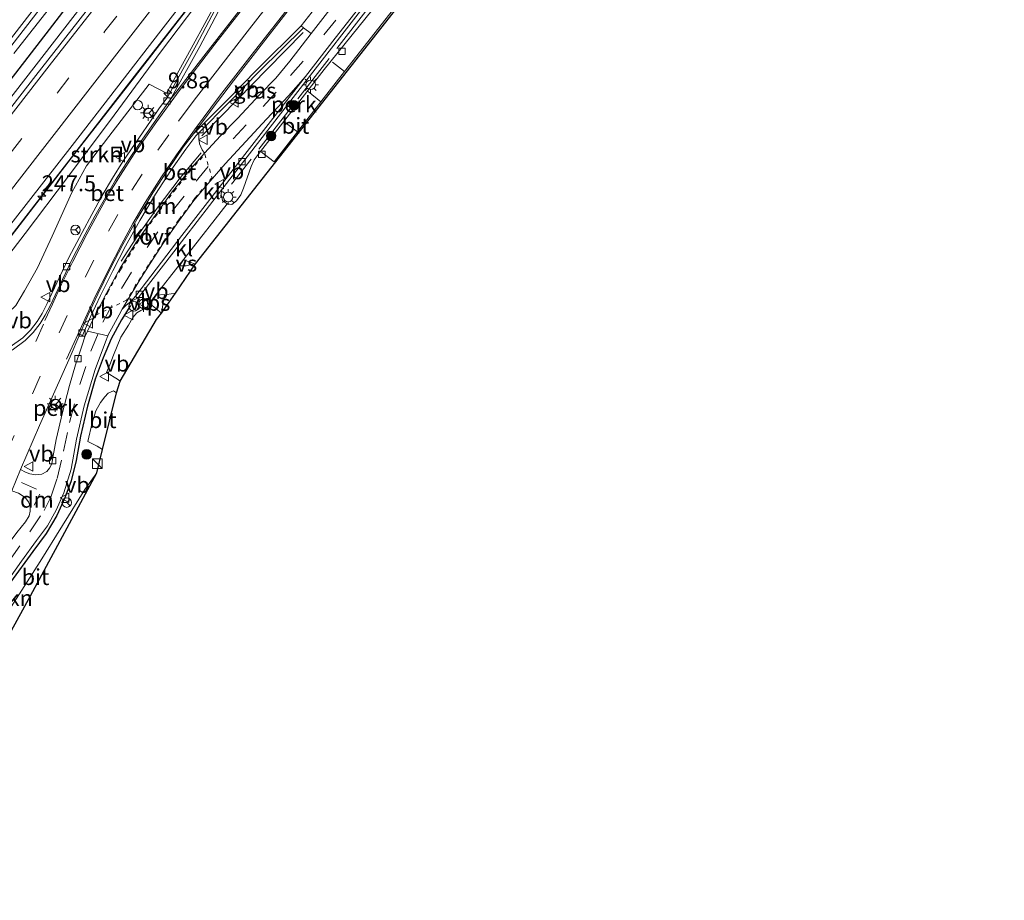
# Model space of a CAD drawing. Units: metres. Extents: x 179990 to 190010, y 325000 to 331253.
# Drawn here: x 181790 to 181945, y 325046 to 325185 of the extents above; entities that cross this region are included whole.
import ezdxf
from ezdxf.enums import TextEntityAlignment as Align

# ---------------------------------------------------------------- set-up
doc = ezdxf.new("R2010")
doc.units = ezdxf.units.M
for name, pattern in [('IE-TERREINAFSCHEIDING', [10, 8, -2]), ('VW-3-9_STREEP', [12, 3, -9]), ('VW-6060_STREEP', [1.2, 0.6, -0.6])]:
    doc.linetypes.add(name, pattern=pattern)
doc.layers.get('0').update_dxf_attribs({"lineweight": 25})
for name, color, linetype, lineweight in [('B-ME-AL-OVERIG-GV-B6', 7, 'BV-GELEIDERAIL', 18), ('B-ME-AM-KILOMETR-S-B1', 7, 'Continuous', 18), ('B-ME-BV-GELEIDECONSTRUCTIE-ANTIVERBLINDINGSSCHERM-L-B1', 213, 'BV-ANTIVERBLINDINGSSCHERM', 18), ('B-ME-BV-GELEIDECONSTRUCTIE-GELEIDERAIL-L-B1', 213, 'BV-GELEIDERAIL', 18), ('B-ME-GR-BOOM-S-B1', 93, 'Continuous', 18), ('B-ME-GR-STRUIKEN-GV-B6', 93, 'Continuous', 18), ('B-ME-IE-GRASLAND-GV-B6', 93, 'Continuous', 18), ('B-ME-IE-INRICHTINGSELEMENT-S-B1', 253, 'Continuous', 18), ('B-ME-IE-MEUBILAIR_WEGMEUBILAIR-LICHTMAST-S-B1', 8, 'Continuous', 18), ('B-ME-IE-TERREINAFSCHEIDING-HAAG-L-B1', 10, 'Continuous', 25), ('B-ME-IE-TERREINAFSCHEIDING-RASTERHEKWERK-L-B1', 8, 'IE-TERREINAFSCHEIDING', 18), ('B-ME-KG-KADASTRAAL-OPNAMEDTMGRENS-L-B1', 10, 'Continuous', 25), ('B-ME-VH-VERH_SOORT-BETON-OVERIG-GV-B6', 8, 'IE-TERREINAFSCHEIDING-NATUURLIJK-HOUTWAL', 18), ('B-ME-VH-VERH_SOORT-BITUMEN-GV-B6', 8, 'IE-TERREINAFSCHEIDING-NATUURLIJK-HOUTWAL', 18), ('B-ME-VH-VERH_SOORT-KLINKERS-GV-B6', 8, 'IE-TERREINAFSCHEIDING-NATUURLIJK-HOUTWAL', 18), ('B-ME-VH-VERH_SOORT-TEGELS-GV-B6', 8, 'Continuous', 18), ('B-ME-VV-KOLK-S-B1', 8, 'Continuous', 18), ('B-ME-VW-MARKERING-39STREEP-015-L-B1', 255, 'VW-3-9_STREEP', 18), ('B-ME-VW-MARKERING-6060STRP10-GV-B6', 255, 'VW-6060_STREEP', 18), ('B-ME-VW-MARKERING-DRIEHOEK-L-B1', 7, 'VW-HAAIETAND70-R-B', 18), ('B-ME-VW-MARKERING-STREEP-015-L-B1', 7, 'Continuous', 18), ('B-ME-VW-MARKERING-VERDRIJFSTRP-GV-B6', 7, 'Continuous', 18), ('B-ME-VW-MARKERING-VLAKMARK-GV-B6', 7, 'Continuous', 18), ('B-ME-VW-MEUBILAIR_WEGMEUBILAIR-RONA-S-B1', 8, 'Continuous', 18), ('B-ME-VW-MEUBILAIR_WEGMEUBILAIR-VERKEERSBORD-S-B1', 8, 'Continuous', 18)]:
    doc.layers.add(name, color=color, linetype=linetype, lineweight=lineweight)
doc.styles.add('NLCS-ISO', font='NLCS-ISO.TTF')
doc.linetypes.add('BV-ANTIVERBLINDINGSSCHERM', pattern='A,2,-1,[22,NLCS.SHX,S=1,R=0,X=0,Y=0],-1', length=4)
doc.linetypes.add('BV-GELEIDERAIL', pattern='A,10,-3,[108,NLCS.SHX,S=1,R=0,X=0,Y=0],-3', length=16)
doc.linetypes.add('IE-TERREINAFSCHEIDING-NATUURLIJK-HOUTWAL', pattern='A,7,-1.5,[67,NLCS.SHX,S=0.75,R=45,X=0,Y=0],-1.5,7,-1.5,[70,NLCS.SHX,S=0.75,R=0,X=0,Y=0],-1.5', length=20)
doc.linetypes.add('VW-HAAIETAND70-R-B', pattern='A,0,-0.5,[153,NLCS.SHX,S=1,R=180,X=-0.375,Y=0],-0.5', length=1)

# ---------------------------------------------------------------- blocks, each defined once
blk = doc.blocks.new('kast')
blk.add_line((-0.75, -0.75), (0.75, 0.75))
blk.add_lwpolyline([(-0.75, 0.75), (0.75, 0.75), (0.75, -0.75), (-0.75, -0.75)], close=True)
blk = doc.blocks.new('put')
for p, q in [((0.75, 0.75), (-0.75, 0.75)), ((-0.75, 0.75), (-0.75, -0.75)), ((0.75, -0.75), (0.75, 0.75)), ((-0.75, -0.75), (0.75, -0.75))]:
    blk.add_line(p, q)
blk.add_lwpolyline([(-0.625, 0.625), (0.625, 0.625), (0.625, -0.625), (-0.625, -0.625)], close=True)
blk = doc.blocks.new('dtb')
blk.add_circle((0, 0), 0.75)
blk = doc.blocks.new('verkeersbord')
for p, q in [((0, 0.75), (-0.75, -0.625)), ((0.75, -0.625), (0, 0.75)), ((-0.75, -0.625), (0.75, -0.625))]:
    blk.add_line(p, q)
blk = doc.blocks.new('wegwijzer')
for q in [(-0.53, -0.53), (0, 0.75), (0.53, -0.53)]:
    blk.add_line((0, 0), q)
blk.add_circle((0, 0), 0.75)
blk = doc.blocks.new('boom')
blk.add_hatch(color=256).paths.add_polyline_path([(-0.75, 0, 1), (0.75, 0, 1)])
blk.add_circle((0, 0), 0.75)
blk = doc.blocks.new('hecto')
for p, q in [((0, 0.625), (-0.625, 0)), ((0, -0.625), (0, 0.625)), ((-0.625, 0), (0.625, 0)), ((0.625, 0), (0, -0.625))]:
    blk.add_line(p, q)
blk = doc.blocks.new('kolk')
blk.add_lwpolyline([(-0.5, -0.5), (0.5, -0.5), (0.5, 0.5), (-0.5, 0.5)], close=True)
blk = doc.blocks.new('lantaarnpaal')
for p, q in [((-0.75, 0), (-1.25, 0)), ((-0.88, 0.88), (-0.53, 0.53)), ((0, 0.75), (0, 1.25)), ((0.53, 0.53), (0.88, 0.88)), ((0.75, 0), (1.25, 0)), ((-0.53, -0.53), (-0.88, -0.88)), ((0, -0.75), (0, -1.25)), ((0.53, -0.53), (0.88, -0.88))]:
    blk.add_line(p, q)
blk.add_circle((0, 0), 0.75)

msp = doc.modelspace()

# ---------------------------------------------------------------- linework, layer by layer
at = {"layer": 'B-ME-AL-OVERIG-GV-B6'}
for points in [[(181845.35, 325185.95, 113.95), (181837.9, 325176.69, 114.08), (181827.5, 325163.34, 114.08), (181826.91, 325162.53, 114.09), (181826.45, 325161.46, 114.11), (181825.21, 325158.08, 114.16), (181824.8, 325157.02, 114.19), (181824.11, 325156.09, 114.17), (181823.38, 325155.49, 114.13), (181822.67, 325155.61, 114.1), (181821.91, 325156.11, 114.09), (181821.75, 325156.91, 114.06), (181821.66, 325156.81, 114.06), (181821.84, 325157.84, 113.99), (181835.4, 325175.35, 113.96), (181844.34, 325186.84, 113.96), (181845.35, 325185.95, 113.95)], [(181799.51, 325135.15, 114.09), (181799.95, 325134.95, 114.09), (181800.32, 325134.75, 114.11), (181799.92, 325133.41, 114.13), (181798.85, 325130.32, 114.19), (181797.93, 325127.08, 114.18), (181796.79, 325122.82, 114.22), (181795.8, 325118.59, 114.25), (181795.3, 325115.79, 114.27), (181795.14, 325114.78, 114.27), (181794.79, 325114.12, 114.27), (181794.35, 325113.58, 114.27), (181793.56, 325113.17, 114.27), (181792.64, 325113.05, 114.26), (181791.69, 325113.23, 114.25), (181790.98, 325113.5, 114.24), (181790.19, 325113.88, 114.16), (181793.22, 325120.79, 114.16), (181798.01, 325131.59, 114.13), (181799.51, 325135.15, 114.09)], [(181788.84, 325110.54, 114.19), (181789.92, 325110.18, 114.25), (181790.94, 325109.51, 114.28), (181791.47, 325108.83, 114.31), (181791.74, 325108.12, 114.31), (181791.74, 325107.33, 114.32), (181791.56, 325106.64, 114.33), (181790.99, 325105.7, 114.34), (181789.62, 325103.98, 114.35), (181787.64, 325101.32, 114.36), (181785.19, 325097.83, 114.37), (181783.44, 325095.13, 114.39), (181782.09, 325092.64, 114.38), (181780.76, 325090.06, 114.36), (181779.17, 325086.84, 114.36), (181778.86, 325086.11, 114.37), (181778.26, 325086.4, 114.31), (181780.67, 325092.01, 114.28), (181785.13, 325102.11, 114.22), (181788.84, 325110.54, 114.19)]]:
    msp.add_polyline3d(points, dxfattribs=at)
at = {"layer": 'B-ME-BV-GELEIDECONSTRUCTIE-ANTIVERBLINDINGSSCHERM-L-B1'}
msp.add_polyline3d([(181944.66, 325362.01, 116.1), (181937.58, 325350.71, 116.08), (181928.88, 325337.21, 116.07), (181920.02, 325323.93, 116.07), (181912.44, 325312.9, 115.99), (181904.78, 325302.04, 115.88), (181896.91, 325291.15, 115.84), (181888.93, 325280.43, 115.84), (181880.93, 325269.77, 115.76), (181871.21, 325257.04, 115.78), (181861.39, 325244.37, 115.82), (181851.58, 325231.66, 115.68), (181843.51, 325221.25, 115.6), (181833.54, 325208.39, 115.58), (181823.38, 325195.14, 115.55), (181815.15, 325184.6, 115.64), (181806.99, 325174.08, 115.63), (181798.76, 325163.49, 115.62), (181790.71, 325153.04, 115.66), (181780.82, 325140.26, 115.61), (181770.92, 325127.58, 115.5)], dxfattribs=at)
at = {"layer": 'B-ME-BV-GELEIDECONSTRUCTIE-GELEIDERAIL-L-B1'}
for points in [[(181789.16, 325179.21, 114.88), (181795.34, 325187.08, 114.84), (181801.4, 325195.03, 114.81), (181810.23, 325206.55, 114.79), (181816.41, 325214.43, 114.77), (181822.42, 325222.43, 114.76), (181828.48, 325230.39, 114.72), (181834.52, 325238.37, 114.71), (181840.54, 325246.36, 114.67), (181846.43, 325254.44, 114.64), (181852.31, 325262.53, 114.62), (181863.21, 325277.66, 114.56), (181869.3, 325286.53, 114.51), (181871.58, 325289.82, 114.5), (181880.67, 325302.98, 114.44), (181886.25, 325311.28, 114.45), (181891.86, 325319.56, 114.41), (181897.36, 325327.91, 114.4), (181902.71, 325336.37, 114.39), (181908.13, 325344.77, 114.36), (181913.44, 325353.25, 114.32), (181921.86, 325367.11, 114.26), (181926.19, 325374.31, 114.22)], [(181787.81, 325171.14, 114.95), (181800.04, 325186.96, 114.89), (181809.66, 325199.39, 114.83), (181815.7, 325207.36, 114.79), (181821.85, 325215.25, 114.74), (181827.93, 325223.19, 114.71), (181834.05, 325231.1, 114.68), (181840.17, 325239.01, 114.67), (181846.35, 325246.87, 114.65), (181852.45, 325254.8, 114.63), (181858.62, 325262.67, 114.61), (181864.75, 325270.57, 114.58), (181874.5, 325283.3, 114.55), (181879.54, 325289.98, 114.54), (181885.48, 325298.03, 114.53), (181891.3, 325306.16, 114.55), (181897.25, 325314.2, 114.51), (181902.94, 325322.43, 114.53), (181908.63, 325330.65, 114.52), (181914.16, 325338.99, 114.53), (181919.64, 325347.36, 114.55), (181925.01, 325355.81, 114.51), (181934.14, 325370.55, 114.53)], [(181783.95, 325144.47, 114.61), (181796.2, 325160.28, 114.56), (181808.45, 325176.09, 114.62), (181814.61, 325183.97, 114.63), (181820.81, 325191.98, 114.63)]]:
    msp.add_polyline3d(points, dxfattribs=at)
at = {"layer": 'B-ME-GR-STRUIKEN-GV-B6'}
for points in [[(181821.92, 325189.06, 114.06), (181817.01, 325180.01, 114.15), (181813.11, 325173, 114.18), (181810.44, 325174.4, 114.17), (181804.1, 325166.19, 114.17), (181800.58, 325161.59, 114.17), (181798.26, 325157.39, 114.19), (181795.18, 325150.54, 114.19), (181792.86, 325145.54, 114.18), (181790.84, 325141.93, 114.18), (181789.48, 325139.62, 114.2), (181788.26, 325138.48, 114.2), (181787.1, 325138.38, 114.2), (181782.7, 325137.86, 114.21), (181781.57, 325137.8, 114.19), (181781.36, 325138.23, 114.18), (181783.52, 325141.34, 114.13), (181790.97, 325150.95, 114.06), (181797.6, 325159.73, 114.08), (181804.9, 325169.55, 114.12), (181812.34, 325179.62, 114.11), (181820.38, 325190.27, 114.09), (181821.92, 325189.06, 114.06)], [(181787.75, 325095.79, 114.43), (181790.35, 325099.5, 114.44), (181792.75, 325102.75, 114.47), (181794.43, 325105.05, 114.45), (181795.8, 325107.53, 114.45), (181797.03, 325110.21, 114.44), (181798.17, 325113.96, 114.42), (181799, 325118.68, 114.34), (181800.23, 325123.88, 114.34), (181801.95, 325129.61, 114.28), (181803.56, 325133.93, 114.2), (181803.94, 325134.87, 114.18), (181803.95, 325134.91, 114.18), (181805.69, 325138.16, 114.08), (181806.2, 325139.07, 114.06), (181806.81, 325139.71, 114.03), (181807.56, 325140.28, 114), (181808.68, 325140.84, 113.99), (181808.73, 325140.84, 113.99), (181809.32, 325140.92, 114), (181809.78, 325140.7, 114.01), (181810.11, 325140.3, 114.01), (181810.2, 325139.68, 114.11), (181810.04, 325139.38, 114.11), (181809.76, 325139.11, 114.11), (181809.08, 325138.84, 114.11), (181808.49, 325138.49, 114.1), (181807.86, 325137.76, 114.1), (181807.17, 325136.55, 114.11), (181805.96, 325134.67, 114.14), (181804.84, 325131.85, 114.18), (181804.22, 325130.34, 114.18), (181803.71, 325129.15, 114.17), (181805.44, 325128.08, 114.31), (181805.88, 325127.78, 114.31)], [(181805.88, 325127.78, 114.31), (181805.31, 325125.95, 114.3), (181804.79, 325126.26, 114.3), (181804, 325125.86, 114.27), (181803.47, 325125.32, 114.26), (181802.76, 325124.4, 114.22), (181802.05, 325123.09, 114.2), (181801.49, 325121.24, 114.16), (181800.81, 325118.3, 114.17), (181802.26, 325117.54, 114.27), (181803.07, 325117.03, 114.27), (181802.22, 325113.37, 114.29), (181800.3, 325110.76, 114.31), (181793.32, 325099.46, 114.3), (181788.76, 325092.33, 114.3)]]:
    msp.add_polyline3d(points, dxfattribs=at)
at = {"layer": 'B-ME-IE-GRASLAND-GV-B6'}
for points in [[(181785.77, 325176.59, 114.22), (181793.14, 325186.07, 114.2), (181800.47, 325195.5, 114.18), (181807.81, 325204.96, 114.15), (181815.21, 325214.55, 114.1), (181822.27, 325223.91, 114.08), (181829.81, 325233.87, 114.05), (181836.79, 325243.21, 114.02), (181844.2, 325253.11, 114), (181851.19, 325262.68, 113.97), (181858.4, 325272.67, 113.93), (181865.18, 325282.18, 113.9), (181872.04, 325292.19, 113.86), (181878.73, 325301.95, 113.82), (181885.63, 325312.13, 113.8), (181891.96, 325321.74, 113.76), (181898.29, 325331.41, 113.73), (181905.06, 325342.09, 113.69), (181911.65, 325352.64, 113.65), (181917.83, 325362.76, 113.62), (181924.14, 325373.07, 113.59), (181925.03, 325374.57, 113.58), (181928.37, 325373.81, 113.58)], [(181776.16, 325158.96, 114.28), (181794.74, 325183, 114.16), (181808.85, 325201.38, 114.05), (181823.6, 325220.54, 114.02), (181837.97, 325239.5, 113.94), (181852.85, 325259.82, 113.89), (181868.21, 325280.97, 113.85), (181883.17, 325302.79, 113.78), (181901.41, 325330.52, 113.69), (181916.47, 325354.43, 113.63), (181928.37, 325373.81, 113.58)], [(181928.37, 325373.81, 113.58), (181916.47, 325354.43, 113.63), (181901.41, 325330.52, 113.69), (181883.17, 325302.79, 113.78), (181868.21, 325280.97, 113.85), (181852.85, 325259.82, 113.89), (181837.97, 325239.5, 113.94), (181823.6, 325220.54, 114.02), (181808.85, 325201.38, 114.05), (181794.74, 325183, 114.16), (181776.16, 325158.96, 114.28)], [(181928.37, 325373.81, 113.58), (181934.61, 325370.29, 113.78), (181930.38, 325363.48, 113.83), (181922.84, 325351.5, 113.89), (181915.73, 325340.65, 113.9), (181906.57, 325327.03, 113.89), (181897.62, 325314.16, 113.88), (181888.58, 325301.67, 113.88), (181880.13, 325290.27, 113.93), (181869.23, 325275.85, 113.93), (181856.69, 325259.49, 113.88), (181845.23, 325244.61, 113.96), (181830.17, 325225.23, 114.01), (181823.2, 325216.28, 114.03), (181823.68, 325215.91, 114.09), (181817.69, 325208.13, 114.09), (181806.16, 325193.16, 114.19), (181792.63, 325175.74, 114.21), (181780.77, 325160.5, 114.28)], [(181786.95, 325150.25, 114.05), (181798.31, 325164.75, 114.06), (181812.23, 325182.75, 114.06), (181828.91, 325204.25, 114.06)], [(181820.38, 325190.27, 114.09), (181812.34, 325179.62, 114.11), (181804.9, 325169.55, 114.12), (181797.6, 325159.73, 114.08), (181790.97, 325150.95, 114.06), (181783.52, 325141.34, 114.13)], [(181789.48, 325139.62, 114.2), (181790.84, 325141.93, 114.18), (181792.86, 325145.54, 114.18), (181795.18, 325150.54, 114.19), (181798.26, 325157.39, 114.19), (181800.58, 325161.59, 114.17), (181804.1, 325166.19, 114.17), (181810.44, 325174.4, 114.17), (181813.11, 325173, 114.18), (181817.01, 325180.01, 114.15), (181821.92, 325189.06, 114.06)], [(181822.19, 325188.85, 114.05), (181817.84, 325180.57, 114.09), (181813.24, 325172.24, 114.09), (181812.06, 325170.66, 114.1), (181810.74, 325168.74, 114.12), (181808.77, 325165.94, 114.12), (181806.3, 325162.25, 114.14), (181804.65, 325159.64, 114.16), (181803.05, 325156.91, 114.19), (181801.4, 325153.94, 114.15), (181799.88, 325151.13, 114.15), (181797.79, 325147.17, 114.14), (181796.27, 325144, 114.16), (181794.39, 325139.97, 114.14), (181793.6, 325138.41, 114.09), (181792.81, 325137.14, 114.1), (181791.76, 325135.79, 114.1), (181790.56, 325134.57, 114.12), (181788.61, 325133.14, 114.07)], [(181835.82, 325182.33, 114.03), (181832.48, 325178, 114.03), (181830.28, 325175.35, 114.06), (181827.8, 325172.77, 114.07), (181824.3, 325169.02, 114.07), (181821.61, 325166.27, 114.08), (181819.08, 325163.54, 114.09), (181818.71, 325164.1, 114.12), (181818.34, 325165.04, 114.1), (181818.19, 325165.94, 114.08), (181818.23, 325166.77, 114.11), (181822.98, 325171.56, 114.1), (181827.75, 325176.42, 114.1), (181834.63, 325183.25, 114.07), (181835.82, 325182.33, 114.03)]]:
    msp.add_polyline3d(points, dxfattribs=at)
at = {"layer": 'B-ME-IE-TERREINAFSCHEIDING-HAAG-L-B1'}
for points in [[(181928.37, 325373.81, 113.58), (181916.47, 325354.43, 113.63), (181901.41, 325330.52, 113.69), (181883.17, 325302.79, 113.78), (181868.21, 325280.97, 113.85), (181852.85, 325259.82, 113.89), (181837.97, 325239.5, 113.94), (181823.6, 325220.54, 114.02), (181808.85, 325201.38, 114.05), (181794.74, 325183, 114.16), (181776.16, 325158.96, 114.28), (181759.71, 325138, 114.35), (181746.68, 325121.26, 114.39), (181731.09, 325101.22, 114.43), (181719.62, 325086.62, 114.45), (181710.94, 325075.67, 114.48)], [(181834.61, 325182.51, 114.05), (181828.96, 325176.76, 114.06), (181824.31, 325172.02, 114.08), (181818.68, 325166.28, 114.11)], [(181807.49, 325139.67, 114.05), (181806.06, 325137.39, 114.06), (181804.44, 325134.39, 114.12), (181803.18, 325131.45, 114.17), (181801.94, 325128.08, 114.31), (181800.75, 325123.83, 114.42), (181799.64, 325119.11, 114.47), (181798.97, 325115.29, 114.44), (181798.19, 325112.12, 114.44), (181797.15, 325109.42, 114.47), (181795.94, 325106.67, 114.51), (181794.22, 325103.86, 114.55), (181792.14, 325101.04, 114.55), (181788.66, 325096.21, 114.6), (181785.69, 325091.61, 114.55), (181782.97, 325086.27, 114.53), (181779.78, 325079.23, 114.52), (181775.7, 325069.74, 114.53), (181771.68, 325060.78, 114.55), (181769.27, 325055.15, 114.59), (181766.97, 325050.07, 114.62), (181765.28, 325046.25, 114.68)]]:
    msp.add_polyline3d(points, dxfattribs=at)
at = {"layer": 'B-ME-IE-TERREINAFSCHEIDING-RASTERHEKWERK-L-B1'}
msp.add_line((181844.77, 325186.34, 114.09), (181823.35, 325158.68, 114.05), dxfattribs=at)
at = {"layer": 'B-ME-KG-KADASTRAAL-OPNAMEDTMGRENS-L-B1'}
msp.add_polyline3d([(181784.59, 325080.98, 114.38), (181791.8, 325094.07, 114.6), (181802.22, 325113.37, 114.29), (181803.07, 325117.03, 114.27), (181805.31, 325125.95, 114.3), (181805.88, 325127.78, 114.31), (181811.56, 325137.45, 114.11), (181812.35, 325138.46, 114.18), (181814.53, 325141.59, 114.09), (181817.7, 325146.18, 114.1), (181864.61, 325205.85, 114.18)], dxfattribs=at)
at = {"layer": 'B-ME-VH-VERH_SOORT-BETON-OVERIG-GV-B6'}
for points in [[(181833.73, 325202.71, 114.07), (181841.82, 325210.75, 114.09), (181850.64, 325219.57, 114.12), (181845.5, 325212.98, 114.11), (181840.83, 325206.89, 114.11), (181833.34, 325197.24, 114.1), (181825.84, 325187.65, 114.11), (181819.01, 325178.81, 114.09), (181813.73, 325171.92, 114.07), (181818.35, 325180.29, 114.06), (181822.64, 325188.5, 114.04), (181827.47, 325194.7, 114.07), (181833.73, 325202.71, 114.07)], [(181834.25, 325183.55, 114.09), (181827.4, 325176.76, 114.09), (181822.64, 325171.9, 114.09), (181817.38, 325166.6, 114.11), (181820.31, 325170.52, 114.12), (181823.65, 325174.91, 114.09), (181828.75, 325181.46, 114.11), (181834.85, 325189.36, 114.12), (181842.01, 325198.57, 114.12), (181848.16, 325206.55, 114.12), (181854.7, 325214.96, 114.15), (181849.95, 325206.61, 114.08), (181845.3, 325197.8, 114.08), (181838.86, 325189.49, 114.07), (181834.25, 325183.55, 114.09)], [(181846.14, 325190.01, 113.93), (181839.6, 325181.62, 113.94), (181834.96, 325175.58, 113.94), (181832.29, 325172.59, 113.95), (181828.81, 325168.88, 113.94), (181822.37, 325161.88, 113.99), (181819.33, 325158.39, 113.99), (181817.42, 325156.11, 114), (181815.04, 325152.86, 114.01), (181812.69, 325149.51, 114), (181810.58, 325146.24, 113.98), (181808.95, 325143.65, 113.97), (181806.8, 325140.13, 114.03), (181806.2, 325139.07, 114.06), (181805.69, 325138.16, 114.08), (181803.95, 325134.91, 114.18), (181803.94, 325134.87, 114.18), (181800.73, 325135.61, 114.12), (181801.77, 325137.8, 114.13), (181803.72, 325141.58, 114.14), (181805.86, 325145.51, 114.14), (181808.34, 325149.5, 114.14), (181811.09, 325153.43, 114.09), (181814.05, 325157.48, 114.1), (181816.78, 325160.93, 114.09), (181819.08, 325163.54, 114.09), (181821.61, 325166.27, 114.08), (181824.3, 325169.02, 114.07), (181827.8, 325172.77, 114.07), (181830.28, 325175.35, 114.06), (181832.48, 325178, 114.03), (181835.82, 325182.33, 114.03), (181846.87, 325196.58, 114.07)], [(181788.61, 325133.14, 114.07), (181790.56, 325134.57, 114.12), (181791.76, 325135.79, 114.1), (181792.81, 325137.14, 114.1), (181793.6, 325138.41, 114.09), (181794.39, 325139.97, 114.14), (181796.27, 325144, 114.16), (181797.79, 325147.17, 114.14), (181799.88, 325151.13, 114.15), (181801.4, 325153.94, 114.15), (181803.05, 325156.91, 114.19), (181804.65, 325159.64, 114.16), (181806.3, 325162.25, 114.14), (181808.77, 325165.94, 114.12), (181810.74, 325168.74, 114.12), (181812.06, 325170.66, 114.1), (181813.24, 325172.24, 114.09), (181817.84, 325180.57, 114.09), (181822.19, 325188.85, 114.05), (181822.64, 325188.5, 114.04)], [(181822.64, 325188.5, 114.04), (181818.35, 325180.29, 114.06), (181813.73, 325171.92, 114.07), (181812.54, 325170.32, 114.07), (181811.22, 325168.4, 114.09), (181809.25, 325165.6, 114.1), (181806.79, 325161.93, 114.12), (181805.15, 325159.34, 114.13), (181803.56, 325156.62, 114.14), (181801.91, 325153.66, 114.14), (181800.39, 325150.86, 114.13), (181798.32, 325146.91, 114.14), (181796.8, 325143.75, 114.12), (181794.92, 325139.71, 114.13), (181794.11, 325138.12, 114.06), (181793.29, 325136.8, 114.07), (181792.2, 325135.4, 114.08), (181790.95, 325134.13, 114.11), (181788.92, 325132.64, 114.05)], [(181834.25, 325183.55, 114.09), (181834.63, 325183.25, 114.07), (181827.75, 325176.42, 114.1), (181822.98, 325171.56, 114.1), (181818.23, 325166.77, 114.11), (181817.75, 325166.28, 114.11), (181816.17, 325164.2, 114.14), (181813.83, 325160.83, 114.14), (181811.42, 325157.11, 114.18), (181808.96, 325153.01, 114.19), (181806.71, 325148.97, 114.15), (181804.69, 325145.07, 114.14), (181802.79, 325141.22, 114.09), (181801.2, 325137.86, 114.1), (181799.95, 325134.95, 114.09), (181799.51, 325135.15, 114.09), (181800.76, 325138.06, 114.13), (181802.35, 325141.43, 114.12), (181804.26, 325145.29, 114.19), (181806.28, 325149.2, 114.2), (181808.54, 325153.25, 114.19), (181811, 325157.36, 114.16), (181813.43, 325161.1, 114.13), (181815.77, 325164.49, 114.11), (181817.38, 325166.6, 114.11), (181822.64, 325171.9, 114.09), (181827.4, 325176.76, 114.09), (181834.25, 325183.55, 114.09)]]:
    msp.add_polyline3d(points, dxfattribs=at)
at = {"layer": 'B-ME-VH-VERH_SOORT-BITUMEN-GV-B6'}
for points in [[(181925.03, 325374.57, 113.58), (181924.14, 325373.07, 113.59), (181917.83, 325362.76, 113.62), (181911.65, 325352.64, 113.65), (181905.06, 325342.09, 113.69), (181898.29, 325331.41, 113.73), (181891.96, 325321.74, 113.76), (181885.63, 325312.13, 113.8), (181878.73, 325301.95, 113.82), (181872.04, 325292.19, 113.86), (181865.18, 325282.18, 113.9), (181858.4, 325272.67, 113.93), (181851.19, 325262.68, 113.97), (181844.2, 325253.11, 114), (181836.79, 325243.21, 114.02), (181829.81, 325233.87, 114.05), (181822.27, 325223.91, 114.08), (181815.21, 325214.55, 114.1), (181807.81, 325204.96, 114.15), (181800.47, 325195.5, 114.18), (181793.14, 325186.07, 114.2), (181785.77, 325176.59, 114.22)], [(181864.61, 325205.85, 114.18), (181817.7, 325146.18, 114.1), (181814.53, 325141.59, 114.09), (181812.35, 325138.46, 114.18), (181811.56, 325137.45, 114.11), (181805.88, 325127.78, 114.31), (181805.44, 325128.08, 114.31), (181803.71, 325129.15, 114.17), (181804.22, 325130.34, 114.18), (181804.84, 325131.85, 114.18), (181805.96, 325134.67, 114.14), (181807.17, 325136.55, 114.11), (181807.86, 325137.76, 114.1), (181808.49, 325138.49, 114.1), (181809.08, 325138.84, 114.11), (181809.76, 325139.11, 114.11), (181810.04, 325139.38, 114.11), (181810.2, 325139.68, 114.11), (181822.67, 325155.61, 114.1), (181823.38, 325155.49, 114.13), (181824.11, 325156.09, 114.17), (181824.8, 325157.02, 114.19), (181825.21, 325158.08, 114.16), (181826.45, 325161.46, 114.11), (181826.91, 325162.53, 114.09), (181827.5, 325163.34, 114.08), (181837.9, 325176.69, 114.08), (181845.35, 325185.95, 113.95)], [(181828.91, 325204.25, 114.06), (181812.23, 325182.75, 114.06), (181798.31, 325164.75, 114.06), (181786.95, 325150.25, 114.05)], [(181780.77, 325160.5, 114.28), (181792.63, 325175.74, 114.21), (181806.16, 325193.16, 114.19)], [(181834.85, 325189.36, 114.12), (181828.75, 325181.46, 114.11), (181823.65, 325174.91, 114.09), (181820.31, 325170.52, 114.12), (181817.38, 325166.6, 114.11), (181815.77, 325164.49, 114.11), (181813.43, 325161.1, 114.13), (181811, 325157.36, 114.16), (181808.54, 325153.25, 114.19), (181806.28, 325149.2, 114.2), (181804.26, 325145.29, 114.19), (181802.35, 325141.43, 114.12), (181800.76, 325138.06, 114.13), (181799.51, 325135.15, 114.09), (181798.01, 325131.59, 114.13), (181793.22, 325120.79, 114.16), (181790.19, 325113.88, 114.16), (181788.84, 325110.54, 114.19)], [(181788.92, 325132.64, 114.05), (181790.95, 325134.13, 114.11), (181792.2, 325135.4, 114.08), (181793.29, 325136.8, 114.07), (181794.11, 325138.12, 114.06), (181794.92, 325139.71, 114.13), (181796.8, 325143.75, 114.12), (181798.32, 325146.91, 114.14), (181800.39, 325150.86, 114.13), (181801.91, 325153.66, 114.14), (181803.56, 325156.62, 114.14), (181805.15, 325159.34, 114.13), (181806.79, 325161.93, 114.12), (181809.25, 325165.6, 114.1), (181811.22, 325168.4, 114.09), (181812.54, 325170.32, 114.07), (181813.73, 325171.92, 114.07), (181819.01, 325178.81, 114.09), (181825.84, 325187.65, 114.11)], [(181805.31, 325125.95, 114.3), (181803.07, 325117.03, 114.27), (181802.26, 325117.54, 114.27), (181800.81, 325118.3, 114.17), (181801.49, 325121.24, 114.16), (181802.05, 325123.09, 114.2), (181802.76, 325124.4, 114.22), (181803.47, 325125.32, 114.26), (181804, 325125.86, 114.27), (181804.79, 325126.26, 114.3), (181805.31, 325125.95, 114.3)], [(181791.8, 325094.07, 114.6), (181784.59, 325080.98, 114.38), (181784.29, 325081.17, 114.38), (181782.5, 325082.37, 114.33), (181788.76, 325092.33, 114.3), (181793.32, 325099.46, 114.3), (181800.3, 325110.76, 114.31), (181802.22, 325113.37, 114.29), (181791.8, 325094.07, 114.6)]]:
    msp.add_polyline3d(points, dxfattribs=at)
at = {"layer": 'B-ME-VH-VERH_SOORT-KLINKERS-GV-B6'}
for points in [[(181844.34, 325186.84, 113.96), (181835.4, 325175.35, 113.96), (181821.84, 325157.84, 113.99), (181815.99, 325150.31, 113.94), (181814.27, 325148.06, 113.95), (181808.68, 325140.84, 113.99), (181807.56, 325140.28, 114), (181808.3, 325141.18, 113.94), (181815.56, 325150.64, 113.92), (181821.41, 325158.18, 113.89), (181834.96, 325175.58, 113.94), (181839.6, 325181.62, 113.94), (181846.14, 325190.01, 113.93)], [(181806.2, 325139.07, 114.06), (181806.8, 325140.13, 114.03), (181808.95, 325143.65, 113.97), (181810.58, 325146.24, 113.98), (181812.69, 325149.51, 114), (181815.04, 325152.86, 114.01), (181817.42, 325156.11, 114), (181819.33, 325158.39, 113.99), (181822.37, 325161.88, 113.99), (181828.81, 325168.88, 113.94), (181832.29, 325172.59, 113.95), (181834.96, 325175.58, 113.94), (181821.41, 325158.18, 113.89), (181815.56, 325150.64, 113.92), (181808.3, 325141.18, 113.94), (181807.56, 325140.28, 114), (181806.81, 325139.71, 114.03), (181806.2, 325139.07, 114.06)], [(181799.95, 325134.95, 114.09), (181801.2, 325137.86, 114.1), (181802.79, 325141.22, 114.09), (181804.69, 325145.07, 114.14), (181806.71, 325148.97, 114.15), (181808.96, 325153.01, 114.19), (181811.42, 325157.11, 114.18), (181813.83, 325160.83, 114.14), (181816.17, 325164.2, 114.14), (181817.75, 325166.28, 114.11), (181818.23, 325166.77, 114.11), (181818.19, 325165.94, 114.08), (181818.34, 325165.04, 114.1), (181818.71, 325164.1, 114.12), (181819.08, 325163.54, 114.09), (181816.78, 325160.93, 114.09), (181814.05, 325157.48, 114.1), (181811.09, 325153.43, 114.09), (181808.34, 325149.5, 114.14), (181805.86, 325145.51, 114.14), (181803.72, 325141.58, 114.14), (181801.77, 325137.8, 114.13), (181800.73, 325135.61, 114.12), (181800.32, 325134.75, 114.11), (181799.95, 325134.95, 114.09)], [(181822.67, 325155.61, 114.1), (181810.2, 325139.68, 114.11), (181810.11, 325140.3, 114.01), (181809.78, 325140.7, 114.01), (181809.32, 325140.92, 114), (181808.73, 325140.84, 113.99), (181808.68, 325140.84, 113.99), (181814.27, 325148.06, 113.95), (181815.99, 325150.31, 113.94), (181821.84, 325157.84, 113.99), (181821.66, 325156.81, 114.06), (181821.75, 325156.91, 114.06), (181821.91, 325156.11, 114.09), (181822.67, 325155.61, 114.1)]]:
    msp.add_polyline3d(points, dxfattribs=at)
at = {"layer": 'B-ME-VH-VERH_SOORT-TEGELS-GV-B6'}
for points in [[(181845.69, 325197.5, 114.08), (181846.87, 325196.58, 114.07), (181835.82, 325182.33, 114.03), (181834.63, 325183.25, 114.07), (181834.25, 325183.55, 114.09), (181838.86, 325189.49, 114.07), (181845.3, 325197.8, 114.08), (181845.69, 325197.5, 114.08)], [(181788.84, 325110.54, 114.19), (181790.19, 325113.88, 114.16), (181790.98, 325113.5, 114.24), (181791.69, 325113.23, 114.25), (181792.64, 325113.05, 114.26), (181793.56, 325113.17, 114.27), (181794.35, 325113.58, 114.27), (181794.79, 325114.12, 114.27), (181795.14, 325114.78, 114.27), (181795.3, 325115.79, 114.27), (181795.8, 325118.59, 114.25), (181796.79, 325122.82, 114.22), (181797.93, 325127.08, 114.18), (181798.85, 325130.32, 114.19), (181799.92, 325133.41, 114.13), (181800.32, 325134.75, 114.11), (181800.73, 325135.61, 114.12), (181803.94, 325134.87, 114.18), (181803.56, 325133.93, 114.2), (181801.95, 325129.61, 114.28), (181800.23, 325123.88, 114.34), (181799, 325118.68, 114.34), (181798.17, 325113.96, 114.42), (181797.03, 325110.21, 114.44), (181795.8, 325107.53, 114.45), (181794.43, 325105.05, 114.45), (181792.75, 325102.75, 114.47), (181790.35, 325099.5, 114.44), (181787.75, 325095.79, 114.43)], [(181789.62, 325103.98, 114.35), (181790.99, 325105.7, 114.34), (181791.56, 325106.64, 114.33), (181791.74, 325107.33, 114.32), (181791.74, 325108.12, 114.31), (181791.47, 325108.83, 114.31), (181790.94, 325109.51, 114.28), (181789.92, 325110.18, 114.25)]]:
    msp.add_polyline3d(points, dxfattribs=at)
at = {"layer": 'B-ME-VW-MARKERING-39STREEP-015-L-B1'}
for p, q in [((181813.17, 325141.36, 114.09), (181814.53, 325141.59, 114.09)), ((181793.83, 325136.74, 114.12), (181790.18, 325128.48, 114.14))]:
    msp.add_line(p, q, dxfattribs=at)
for points in [[(181717.6, 325072.19, 114.42), (181729.31, 325087.15, 114.4), (181744.23, 325106.28, 114.37), (181760.9, 325127.8, 114.32), (181781.25, 325154.03, 114.21), (181803.48, 325182.71, 114.2), (181820.18, 325204.19, 114.15), (181835.02, 325223.37, 114.12), (181855.33, 325249.64, 114.11), (181871.87, 325271.22, 114.08), (181886.46, 325290.52, 114.08), (181900.78, 325310.15, 114.1), (181914.51, 325329.97, 114.1), (181927.83, 325350.16, 114.11), (181938.84, 325367.86, 114.05)], [(181874.54, 325232.11, 114.08), (181869.01, 325224.35, 114.09), (181863.56, 325216.68, 114.08), (181856.58, 325206.93, 114.04), (181851.99, 325200.64, 114.03), (181845.15, 325191.58, 113.96), (181839.72, 325184.47, 113.96), (181834.59, 325178.02, 113.93), (181830.33, 325173.13, 113.94), (181825.66, 325167.99, 113.99), (181820.44, 325162.39, 114.03)], [(181788.01, 325116.51, 114.2), (181792.09, 325125.78, 114.16), (181796.3, 325135.36, 114.17), (181800.36, 325144.11, 114.2), (181804.04, 325151.3, 114.23), (181807.67, 325157.73, 114.21), (181811.76, 325164.02, 114.19), (181814.64, 325168.01, 114.13)], [(181763.53, 325047.42, 114.58), (181767.68, 325056.7, 114.54), (181772.64, 325068.05, 114.47), (181777.68, 325079.53, 114.4), (181781.53, 325088.1, 114.36), (181784.55, 325093.83, 114.35), (181788.37, 325099.44, 114.35), (181791.7, 325104.12, 114.35), (181793.92, 325107.47, 114.34), (181794.99, 325109.54, 114.34), (181795.97, 325112.46, 114.32), (181796.98, 325116.75, 114.3), (181797.9, 325121.3, 114.25), (181799.52, 325127.23, 114.23), (181801.26, 325132.49, 114.21), (181803.12, 325137.01, 114.17), (181806.06, 325142.32, 114.08), (181810.08, 325148.75, 114.08), (181814.01, 325154.48, 114.08), (181817.77, 325159.17, 113.99), (181820.44, 325162.39, 114.03)]]:
    msp.add_polyline3d(points, dxfattribs=at)
at = {"layer": 'B-ME-VW-MARKERING-6060STRP10-GV-B6'}
msp.add_polyline3d([(181820.29, 325159.72, 114), (181817.59, 325156.48, 114.01), (181815.07, 325153.1, 114.01), (181812.71, 325149.75, 114.02), (181810.32, 325146.02, 113.99), (181808.24, 325142.73, 113.99), (181806.88, 325140.48, 114.03), (181802.06, 325138.13, 114.16), (181803.9, 325141.67, 114.1), (181805.9, 325145.25, 114.12), (181808.52, 325149.49, 114.18), (181811.35, 325153.58, 114.11), (181814.34, 325157.62, 114.1), (181816.81, 325160.74, 114.1), (181819.15, 325163.39, 114.1), (181820.29, 325159.72, 114)], dxfattribs=at)
at = {"layer": 'B-ME-VW-MARKERING-DRIEHOEK-L-B1'}
msp.add_line((181793.23, 325110.03, 114.28), (181792.36, 325108.27, 114.28), dxfattribs=at)
msp.add_polyline3d([(181818.56, 325163.61, 114.12), (181815.29, 325159.71, 114.12), (181811.65, 325154.91, 114.13), (181808.76, 325150.77, 114.15), (181807.07, 325148.25, 114.17), (181806.03, 325146.61, 114.12)], dxfattribs=at)
at = {"layer": 'B-ME-VW-MARKERING-STREEP-015-L-B1'}
for p, q in [((181841.09, 325176.4, 114.13), (181839.18, 325177.86, 114.07)), ((181837.38, 325171.63, 114.12), (181835.37, 325173.25, 114.06)), ((181833.72, 325166.94, 114.12), (181831.78, 325168.38, 114.04)), ((181790.39, 325111.84, 114.22), (181792.74, 325110.82, 114.26))]:
    msp.add_line(p, q, dxfattribs=at)
for points in [[(181924.35, 325374.99, 113.56), (181923.49, 325373.55, 113.57), (181917.15, 325363.03, 113.6), (181911, 325353.03, 113.64), (181904.47, 325342.48, 113.68), (181897.66, 325331.8, 113.71), (181891.33, 325322.09, 113.75), (181885.01, 325312.56, 113.78), (181878.15, 325302.29, 113.82), (181871.48, 325292.61, 113.84), (181864.45, 325282.5, 113.88), (181857.76, 325273.08, 113.92), (181850.59, 325263.05, 113.95), (181843.62, 325253.55, 113.99), (181836.26, 325243.57, 114.01), (181829.21, 325234.22, 114.04), (181821.63, 325224.26, 114.07), (181814.6, 325215.09, 114.09), (181807.21, 325205.46, 114.13), (181799.86, 325196, 114.16), (181792.56, 325186.55, 114.18), (181785.2, 325177.07, 114.2)], [(181935.69, 325369.64, 113.81), (181931.18, 325362.35, 113.92), (181922.36, 325348.41, 113.93), (181915.07, 325337.34, 113.88), (181906.22, 325324.28, 113.92), (181897.07, 325311.18, 113.93), (181886.16, 325296.21, 113.93), (181875.43, 325281.86, 113.92), (181862.68, 325265.12, 113.94), (181846.49, 325244.12, 113.99), (181836.1, 325230.69, 114.01), (181826.19, 325217.89, 114.08), (181815.35, 325203.88, 114.11), (181804.38, 325189.69, 114.22), (181794.71, 325177.3, 114.22), (181778.97, 325157, 114.28), (181769.93, 325145.35, 114.31), (181760.39, 325133.1, 114.34), (181749.58, 325119.11, 114.37), (181737.46, 325103.51, 114.45), (181728.59, 325092.11, 114.47), (181718.32, 325078.86, 114.47), (181714.46, 325073.88, 114.43)], [(181720.91, 325070.35, 114.33), (181730.19, 325082.34, 114.3), (181740.8, 325096.04, 114.31), (181753.06, 325111.8, 114.22), (181764.64, 325126.72, 114.19), (181779.24, 325145.58, 114.14), (181792.95, 325163.19, 114.13), (181808.25, 325182.95, 114.08), (181820.45, 325198.69, 114.13), (181835.77, 325218.5, 114.1), (181849.52, 325236.26, 114.11), (181862.24, 325252.76, 114.18), (181877.13, 325272.24, 114.21), (181887.76, 325286.34, 114.2), (181897.39, 325299.34, 114.22), (181904.55, 325309.25, 114.24), (181908.77, 325315.26, 114.23), (181915.75, 325325.4, 114.25), (181923.53, 325337.02, 114.23), (181933.54, 325352.46, 114.27), (181940.44, 325363.5, 114.25), (181942.13, 325366.3, 114.2)], [(181852.27, 325216.79, 114.21), (181845.19, 325207.62, 114.2), (181836.07, 325195.83, 114.11), (181825.8, 325182.64, 114.11), (181820.75, 325176.14, 114.12), (181817.48, 325171.89, 114.16), (181815.04, 325168.61, 114.14)], [(181828.06, 325163.74, 114.06), (181830.02, 325162.2, 114.11), (181833.72, 325166.94, 114.12), (181837.38, 325171.63, 114.12), (181841.09, 325176.4, 114.13), (181852.2, 325190.64, 114.15), (181855.89, 325195.39, 114.16), (181859.57, 325200.1, 114.17), (181861.53, 325202.62, 114.17), (181863.67, 325205.37, 114.18)], [(181794.04, 325137.27, 114.12), (181795.24, 325139.84, 114.13), (181796.67, 325142.98, 114.12), (181798.41, 325146.55, 114.14), (181800.61, 325150.82, 114.14), (181802.63, 325154.52, 114.19), (181804.26, 325157.42, 114.18), (181805.89, 325160.09, 114.17), (181808.04, 325163.44, 114.11), (181811.61, 325168.55, 114.12), (181815.12, 325173.35, 114.12), (181820.73, 325180.67, 114.16), (181828.68, 325190.88, 114.1)], [(181797.42, 325131.23, 114.14), (181799.53, 325135.77, 114.12), (181801.8, 325140.69, 114.12), (181804.11, 325145.45, 114.15), (181806.07, 325149.24, 114.17), (181807.85, 325152.5, 114.18), (181809.81, 325155.8, 114.16), (181812.35, 325159.85, 114.17), (181814.68, 325163.29, 114.12), (181817.53, 325167.25, 114.12), (181821.48, 325172.49, 114.12), (181826.6, 325179.11, 114.12), (181833.22, 325187.63, 114.11)]]:
    msp.add_polyline3d(points, dxfattribs=at)
at = {"layer": 'B-ME-VW-MARKERING-VERDRIJFSTRP-GV-B6'}
msp.add_polyline3d([(181817.52, 325146.19, 114.1), (181816.21, 325145.88, 114.11), (181815.15, 325145.86, 114.07), (181815.83, 325146.83, 114.07), (181817.52, 325146.19, 114.1)], dxfattribs=at)
at = {"layer": 'B-ME-VW-MARKERING-VLAKMARK-GV-B6'}
msp.add_polyline3d([(181812.35, 325138.46, 114.18), (181810.56, 325139.89, 114.08), (181811.53, 325141.29, 114.08), (181812.8, 325141.39, 114.09), (181812.35, 325138.46, 114.18)], dxfattribs=at)

# ---------------------------------------------------------------- block references
at = {"layer": 'B-ME-AM-KILOMETR-S-B1', "rotation": 90}
for p in [(181813.36, 325172.96, 114.18), (181793.56, 325156.8, 113.99)]:
    msp.add_blockref('hecto', p, dxfattribs=at)
at = {"layer": 'B-ME-GR-BOOM-S-B1', "rotation": 90}
for p in [(181833.12, 325171.07, 114.09), (181829.56, 325166.26, 114.08), (181800.6, 325116.28, 114.48)]:
    msp.add_blockref('boom', p, dxfattribs=at)
at = {"layer": 'B-ME-IE-INRICHTINGSELEMENT-S-B1', "rotation": 90}
for name, p in [('dtb', (181808.62, 325171.11, 114.05)), ('put', (181805.3, 325163.77, 114.13)), ('dtb', (181807.99, 325139.51, 114.04)), ('kast', (181802.27, 325114.8, 114.44))]:
    msp.add_blockref(name, p, dxfattribs=at)
at = {"layer": 'B-ME-IE-MEUBILAIR_WEGMEUBILAIR-LICHTMAST-S-B1', "rotation": 90}
for p in [(181835.76, 325174.3, 114.09), (181810.28, 325169.88, 114.16), (181822.82, 325156.68, 114.15), (181809.52, 325139.91, 114.09), (181795.67, 325124.2, 114.34)]:
    msp.add_blockref('lantaarnpaal', p, dxfattribs=at)
at = {"layer": 'B-ME-VV-KOLK-S-B1', "rotation": 90}
for p in [(181840.69, 325179.54, 114.09), (181813.22, 325171.74, 114.11), (181818.4, 325167.27, 114.05), (181824.99, 325162.25, 113.88), (181828.1, 325163.38, 114.05), (181797.46, 325145.75, 114.13), (181808.88, 325141.42, 113.97), (181799.85, 325135.34, 114.07), (181799.24, 325131.29, 114.19), (181795.26, 325115.3, 114.27)]:
    msp.add_blockref('kolk', p, dxfattribs=at)
at = {"layer": 'B-ME-VW-MEUBILAIR_WEGMEUBILAIR-RONA-S-B1', "rotation": 90}
for p in [(181810.36, 325169.84, 114.16), (181798.85, 325151.5, 114.2), (181795.78, 325124.14, 114.34), (181797.48, 325108.7, 114.36)]:
    msp.add_blockref('wegwijzer', p, dxfattribs=at)
at = {"layer": 'B-ME-VW-MEUBILAIR_WEGMEUBILAIR-VERKEERSBORD-S-B1', "rotation": 90}
for p in [(181823.78, 325171.56, 114.02), (181818.9, 325165.67, 114.12), (181805.93, 325162.92, 114.19), (181821.46, 325158.69, 113.93), (181794.18, 325140.96, 114.09), (181809.58, 325139.88, 114.09), (181807.21, 325138.15, 114.2), (181800.9, 325136.85, 114.11), (181803.42, 325128.5, 114.31), (181791.55, 325114.36, 114.35), (181797.2, 325109.45, 114.47)]:
    msp.add_blockref('verkeersbord', p, dxfattribs=at)

# ---------------------------------------------------------------- texts
at = {"layer": 'B-ME-AL-OVERIG-GV-B6', "ltscale": 0.2, "style": 'NLCS-ISO'}
for p in [(181833.13, 325171.23), (181795.78, 325123.56)]:
    msp.add_text('perk', height=2.5, dxfattribs=at).set_placement(p, align=Align.MIDDLE_CENTER)
at = {"layer": 'B-ME-AM-KILOMETR-S-B1', "ltscale": 0.2, "style": 'NLCS-ISO'}
for s, p in [('9.8a', (181813.36, 325172.96, 114.18)), ('247.5', (181793.56, 325156.8, 113.99))]:
    msp.add_text(s, height=2.5, dxfattribs=at).set_placement(p, align=Align.BOTTOM_LEFT)
at = {"layer": 'B-ME-GR-STRUIKEN-GV-B6', "ltscale": 0.2, "style": 'NLCS-ISO'}
for p in [(181802.14, 325163.37), (181788.06, 325093.71)]:
    msp.add_text('strkn', height=2.5, dxfattribs=at).set_placement(p, align=Align.MIDDLE_CENTER)
at = {"layer": 'B-ME-IE-GRASLAND-GV-B6', "ltscale": 0.2, "style": 'NLCS-ISO'}
msp.add_text('gras', height=2.5, dxfattribs=at).set_placement((181827, 325173.39), align=Align.MIDDLE_CENTER)
at = {"layer": 'B-ME-VH-VERH_SOORT-BETON-OVERIG-GV-B6', "ltscale": 0.2, "style": 'NLCS-ISO'}
for p in [(181815.18, 325160.58), (181803.8, 325157.3)]:
    msp.add_text('bet', height=2.5, dxfattribs=at).set_placement(p, align=Align.MIDDLE_CENTER)
at = {"layer": 'B-ME-VH-VERH_SOORT-BITUMEN-GV-B6', "ltscale": 0.2, "style": 'NLCS-ISO'}
for p in [(181833.4, 325167.87), (181803.12, 325121.65), (181792.56, 325097.01)]:
    msp.add_text('bit', height=2.5, dxfattribs=at).set_placement(p, align=Align.MIDDLE_CENTER)
at = {"layer": 'B-ME-VH-VERH_SOORT-KLINKERS-GV-B6', "ltscale": 0.2, "style": 'NLCS-ISO'}
for p in [(181820.23, 325157.58), (181809.08, 325151.05), (181815.9, 325148.63)]:
    msp.add_text('kl', height=2.5, dxfattribs=at).set_placement(p, align=Align.MIDDLE_CENTER)
at = {"layer": 'B-ME-VW-MARKERING-6060STRP10-GV-B6', "ltscale": 0.2, "style": 'NLCS-ISO'}
msp.add_text('ovf', height=2.5, dxfattribs=at).set_placement((181811.38, 325150.45), align=Align.MIDDLE_CENTER)
at = {"layer": 'B-ME-VW-MARKERING-DRIEHOEK-L-B1', "ltscale": 0.2, "style": 'NLCS-ISO'}
for p in [(181812.09, 325155.26), (181792.79, 325109.15)]:
    msp.add_text('dm', height=2.5, dxfattribs=at).set_placement(p, align=Align.MIDDLE_CENTER)
at = {"layer": 'B-ME-VW-MARKERING-VERDRIJFSTRP-GV-B6', "ltscale": 0.2, "style": 'NLCS-ISO'}
msp.add_text('vs', height=2.5, dxfattribs=at).set_placement((181816.27, 325146.23), align=Align.MIDDLE_CENTER)
at = {"layer": 'B-ME-VW-MARKERING-VLAKMARK-GV-B6', "ltscale": 0.2, "style": 'NLCS-ISO'}
msp.add_text('ps', height=2.5, dxfattribs=at).set_placement((181811.89, 325140.07), align=Align.MIDDLE_CENTER)
at = {"layer": 'B-ME-VW-MEUBILAIR_WEGMEUBILAIR-VERKEERSBORD-S-B1', "ltscale": 0.2, "style": 'NLCS-ISO'}
for p in [(181823.78, 325171.56, 114.02), (181818.9, 325165.67, 114.12), (181805.93, 325162.92, 114.19), (181821.46, 325158.69, 113.93), (181794.18, 325140.96, 114.09), (181809.58, 325139.88, 114.09), (181807.21, 325138.15, 114.2), (181800.9, 325136.85, 114.11), (181788.12, 325135.28, 114.16), (181803.42, 325128.5, 114.31), (181791.55, 325114.36, 114.35), (181797.2, 325109.45, 114.47)]:
    msp.add_text('vb', height=2.5, dxfattribs=at).set_placement(p, align=Align.BOTTOM_LEFT)

doc.saveas('drawing.dxf')
